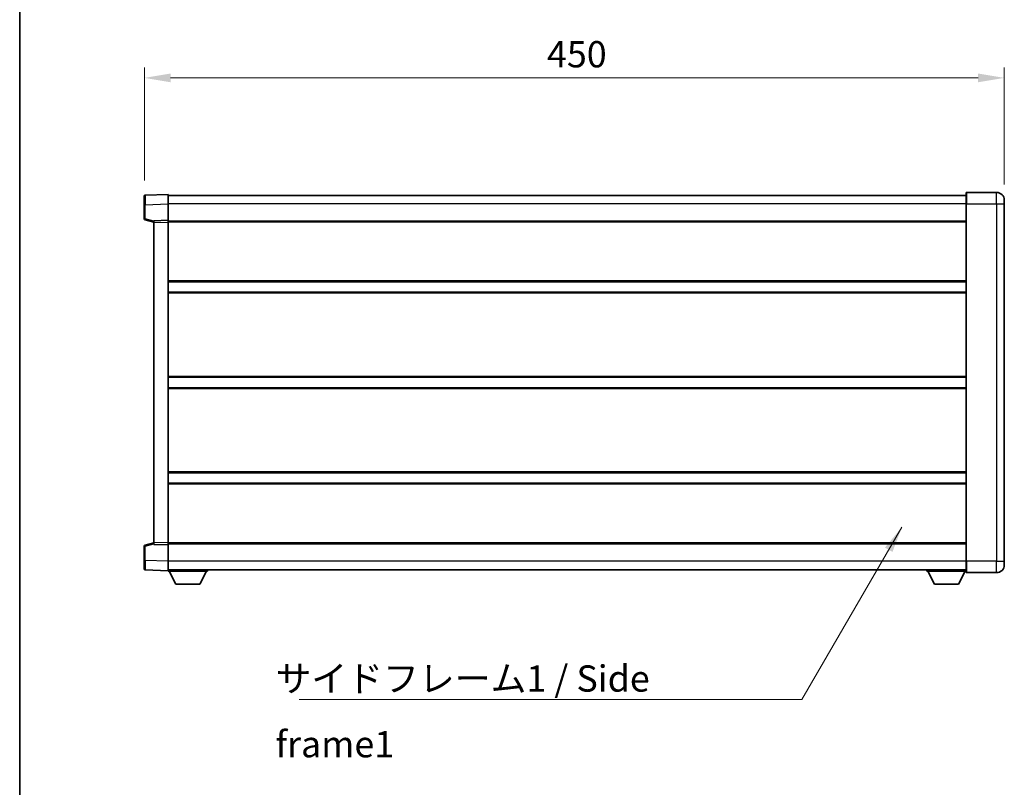
# Model space of a CAD drawing. Units: millimetres. Extents: x 9 to 11223, y 11 to 1556.
# Drawn here: x 1583 to 2099, y 546 to 947 of the extents above; entities that cross this region are included whole.
import ezdxf

# ---------------------------------------------------------------- set-up
doc = ezdxf.new("R2010")
doc.units = ezdxf.units.MM
for name, color, linetype, lineweight in [('Border (ISO)', 7, 'Continuous', 35), ('Dimension (ISO)', 7, 'Continuous', 18), ('Dimension (ISO) @ 1', 7, 'Continuous', 18), ('Symbol (ISO)', 7, 'Continuous', 18), ('Symbol (ISO) @ 1', 7, 'Continuous', 18), ('Visible (ISO)', 7, 'Continuous', 35), ('Visible Narrow (ISO)', 7, 'Continuous', 25)]:
    doc.layers.add(name, color=color, linetype=linetype, lineweight=lineweight)
doc.styles.add('Note Text (TK)', font='MS PGothic.ttf')
doc.dimstyles.new('Default - Method 1b (TK)', dxfattribs={"dimscale": 4, "dimtxt": 2.5, "dimasz": 2.5, "dimexe": 1, "dimexo": 1.5, "dimgap": 1, "dimtad": 1, "dimtoh": 1, "dimrnd": 1e-08, "dimdsep": 46, "dimtxsty": 'Note Text (TK)', "dimcen": 0.09, "dimdle": 5, "dimclrd": 100, "dimclre": 100, "dimclrt": 7, "dimadec": 1, "dimazin": 1, "dimtfac": 1, "dimtmove": 0, "dimatfit": 3, "dimfxl": 1, "dimtolj": 1, "dimlwd": -1, "dimlwe": -1, "dimarcsym": 0})
doc.dimstyles.new('Default - Method 1b (TK)$7', dxfattribs={"dimscale": 4, "dimtxt": 2.5, "dimasz": 2.5, "dimexe": 1, "dimexo": 1.5, "dimgap": 1, "dimtad": 1, "dimtoh": 1, "dimrnd": 1e-08, "dimdsep": 46, "dimtxsty": 'Note Text (TK)', "dimcen": 0.09, "dimdle": 5, "dimclrd": 100, "dimclre": 100, "dimclrt": 7, "dimadec": 1, "dimazin": 1, "dimtfac": 1, "dimtmove": 0, "dimatfit": 3, "dimfxl": 1, "dimtolj": 1, "dimlwd": -1, "dimlwe": -1, "dimarcsym": 0})

# ---------------------------------------------------------------- blocks, each defined once
blk = doc.blocks.new('図面枠 tk図枠')
at = {"layer": 'Border (ISO)'}
blk.add_line((14.5, 289), (14.5, 8), dxfattribs=at)
blk = doc.blocks.new('*D94')
at = {"layer": 'Defpoints', "color": 0}
for p in [(2098.53, 917.01), (1648.53, 855.09), (2098.53, 853.01)]:
    blk.add_point(p, dxfattribs=at)
at = {"layer": 'Dimension (ISO)', "color": 100}
for p, q in [((1648.53, 863.34), (1648.53, 922.51)), ((2098.53, 861.26), (2098.53, 922.51)), ((1662.28, 917.01), (2084.78, 917.01))]:
    blk.add_line(p, q, dxfattribs=at)
for points in [[(1662.28, 919.3), (1662.28, 914.72), (1648.53, 917.01)], [(2084.78, 919.3), (2084.78, 914.72), (2098.53, 917.01)]]:
    blk.add_solid(points, dxfattribs=at)
at = {"layer": 'Dimension (ISO)', "color": 7, "insert": (1859.23, 929.39), "char_height": 13.75, "attachment_point": 4, "style": 'Note Text (TK)'}
blk.add_mtext('\\A1;450', dxfattribs=at)

msp = doc.modelspace()

# ---------------------------------------------------------------- linework, layer by layer
at = {"layer": 'Visible (ISO)'}
for p, q in [((1661.0257, 856.012), (1649.0083, 855.5923)), ((1661.0257, 856.012), (1661.0257, 851.015)), ((2078.5257, 855.512), (1661.0257, 855.512)), ((2078.5257, 851.012), (2078.5257, 856.762)), ((2094.5257, 857.012), (2078.7757, 857.012)), ((1648.5257, 850.5954), (1648.5257, 855.0926)), ((1648.5257, 850.5954), (1648.5257, 843.181)), ((1661.0257, 851.015), (1661.0257, 842.512)), ((2078.5257, 851.012), (2078.5257, 664.012)), ((2098.5257, 853.012), (2098.5257, 851.012)), ((2098.5257, 664.012), (2098.5257, 851.012)), ((1648.9016, 842.6967), (1653.5257, 841.512)), ((1661.0257, 842.512), (1653.5257, 842.2501)), ((1653.5257, 841.2507), (1653.5257, 842.2501)), ((1653.5257, 841.2507), (1653.5257, 673.7733)), ((1661.0257, 842.512), (1661.0257, 841.5126)), ((2078.5257, 842.012), (1661.0257, 842.012)), ((1661.0257, 841.5126), (1661.0257, 673.5114)), ((2078.5257, 810.262), (1661.0257, 810.262)), ((2078.5257, 804.762), (1661.0257, 804.762)), ((2078.5257, 760.262), (1661.0257, 760.262)), ((2078.5257, 754.762), (1661.0257, 754.762)), ((2078.5257, 710.262), (1661.0257, 710.262)), ((2078.5257, 704.762), (1661.0257, 704.762)), ((1648.5257, 671.843), (1648.5257, 664.4286)), ((1653.5257, 673.512), (1648.9016, 672.3273)), ((1653.5257, 672.7739), (1653.5257, 673.7733)), ((1653.5257, 672.7739), (1661.0257, 672.512)), ((1661.0257, 673.5114), (1661.0257, 672.512)), ((2078.5257, 673.012), (1661.0257, 673.012)), ((1661.0257, 672.512), (1661.0257, 664.009)), ((1648.5257, 659.9314), (1648.5257, 664.4286)), ((1661.0257, 664.009), (1661.0257, 659.012)), ((2078.5257, 659.512), (1661.0257, 659.512)), ((1681.6257, 659.512), (1681.6257, 658.812)), ((2057.9257, 659.512), (2057.9257, 658.812)), ((2078.5257, 658.262), (2078.5257, 664.012)), ((2098.5257, 664.012), (2098.5257, 662.012)), ((1649.0083, 659.4317), (1661.0257, 659.012)), ((1661.0257, 659.012), (1661.0257, 658.812)), ((1661.0257, 658.812), (1681.6257, 658.812)), ((1665.0757, 651.912), (1661.5257, 658.812)), ((1677.5757, 651.912), (1681.1257, 658.812)), ((2057.9257, 658.812), (2078.5257, 658.812)), ((2061.9757, 651.912), (2058.4257, 658.812)), ((2074.4757, 651.912), (2078.0257, 658.812)), ((2078.7757, 658.012), (2094.5257, 658.012)), ((1665.0757, 651.912), (1677.5757, 651.912)), ((2061.9757, 651.912), (2074.4757, 651.912))]:
    msp.add_line(p, q, dxfattribs=at)
for centre, radius, start, end in [((1649.0257, 855.0926), 0.5, 92, 180), ((2078.7757, 856.762), 0.25, 90, 180), ((2094.5257, 853.012), 4, 0, 90), ((1649.0257, 843.181), 0.5, 180, 255.63), ((1649.0257, 671.843), 0.5, 104.37, 180), ((1649.0257, 659.9314), 0.5, 180, 268), ((2094.5257, 662.012), 4, 270, 0), ((2078.7757, 658.262), 0.25, 180, 270)]:
    msp.add_arc(centre, radius, start, end, dxfattribs=at)
at = {"layer": 'Visible Narrow (ISO)'}
for p, q in [((2078.7757, 857.012), (2078.7757, 851.012)), ((2094.5257, 851.012), (2094.5257, 857.012)), ((1649.0083, 850.5954), (1648.5257, 850.5954)), ((1649.0083, 850.5954), (1661.0257, 851.015)), ((1649.0083, 843.181), (1649.0083, 850.5954)), ((2078.5257, 851.012), (1661.0257, 851.012)), ((2078.7757, 851.012), (2078.5257, 851.012)), ((2078.7757, 664.012), (2078.7757, 851.012)), ((2078.7757, 851.012), (2094.5257, 851.012)), ((2094.5257, 851.012), (2098.5257, 851.012)), ((2094.5257, 851.012), (2094.5257, 664.012)), ((1649.0083, 843.181), (1648.5257, 843.181)), ((1653.5257, 842.0237), (1649.0083, 843.181)), ((1653.5257, 841.2507), (1661.0257, 841.5126)), ((2078.5257, 841.512), (1661.0257, 841.512)), ((2078.5257, 810.762), (1661.0257, 810.762)), ((2078.5257, 804.262), (1661.0257, 804.262)), ((2078.5257, 760.762), (1661.0257, 760.762)), ((2078.5257, 754.262), (1661.0257, 754.262)), ((2078.5257, 710.762), (1661.0257, 710.762)), ((2078.5257, 704.262), (1661.0257, 704.262)), ((1648.5257, 671.843), (1649.0083, 671.843)), ((1649.0083, 671.843), (1653.5257, 673.0003)), ((1649.0083, 664.4286), (1649.0083, 671.843)), ((1661.0257, 673.5114), (1653.5257, 673.7733)), ((2078.5257, 673.512), (1661.0257, 673.512)), ((1649.0083, 664.4286), (1648.5257, 664.4286)), ((1661.0257, 664.009), (1649.0083, 664.4286)), ((2078.5257, 664.012), (1661.0257, 664.012)), ((2078.7757, 664.012), (2078.5257, 664.012)), ((2078.7757, 664.012), (2078.7757, 658.012)), ((2094.5257, 664.012), (2078.7757, 664.012)), ((2094.5257, 664.012), (2098.5257, 664.012)), ((2094.5257, 658.012), (2094.5257, 664.012))]:
    msp.add_line(p, q, dxfattribs=at)
for centre, major_axis, ratio, start_param, end_param in [((1649.0257, 850.5899), (-0.0174, 5.0024), 0.00348438, 0.00010951, 1.56968786), ((1649.0257, 843.181), (-0.1241, -0.4844), 0.03380887, 4.72105054, 6.28318531), ((1649.0257, 671.843), (-0.1241, 0.4844), 0.03380887, 0, 1.56213477), ((1649.0257, 664.4341), (0.0174, 5.0024), 0.00348438, 1.5719048, 3.14148316)]:
    msp.add_ellipse(centre, major_axis=major_axis, ratio=ratio, start_param=start_param, end_param=end_param, dxfattribs=at)

# ---------------------------------------------------------------- block references
at = {"xscale": 5.5, "yscale": 5.5, "zscale": 5.5}
msp.add_blockref('図面枠 tk図枠', (1503.5594, -33.055), dxfattribs=at)

# ---------------------------------------------------------------- texts
at = {"layer": 'Symbol (ISO)', "color": 7, "insert": (1717.1483, 609.4342), "char_height": 13.75, "width": 261.652045, "attachment_point": 1, "line_spacing_factor": 1.5, "style": 'Note Text (TK)'}
msp.add_mtext('{\\fＭＳ Ｐゴシック|b0|i0;サイドフレーム1 / Side frame1}', dxfattribs=at)

# ---------------------------------------------------------------- dimensions: what is measured, and where the dimension line sits
at = {"layer": 'Dimension (ISO) @ 1', "color": 100}
dim = msp.add_linear_dim(base=(2098.5257, 917.012), p1=(1648.5257, 855.0926), p2=(2098.5257, 853.012), angle=180, dimstyle='Default - Method 1b (TK)', override={"dimscale": 1, "dimtxt": 13.75, "dimasz": 13.75, "dimexe": 5.5, "dimexo": 8.25, "dimgap": 5.5, "dimtoh": 0, "dimdec": 2, "dimcen": 0.495, "dimtol": 0, "dimlim": 0, "dimtp": 0, "dimtm": 0, "dimtdec": 2, "dimtix": 0, "dimtofl": 0, "dimtmove": 0, "dimatfit": 1}, dxfattribs=at)
dim.commit()
dim.dimension.update_dxf_attribs({"geometry": '*D94', "text_midpoint": (1873.5257, 917.012), "dimtype": 128})

# ---------------------------------------------------------------- leaders
at = {"layer": 'Symbol (ISO) @ 1', "color": 100, "annotation_type": 0, "has_hookline": 1, "hookline_direction": 1, "text_width": 249.2969}
msp.add_leader([(2044.9547, 681.8679), (1992.5504, 591.6126), (1978.8004, 591.6126)], dimstyle='Default - Method 1b (TK)$7', override={"dimscale": 1, "dimtxt": 13.75, "dimasz": 13.75, "dimgap": 0, "dimtad": 1}, dxfattribs=at)

doc.saveas('drawing.dxf')
